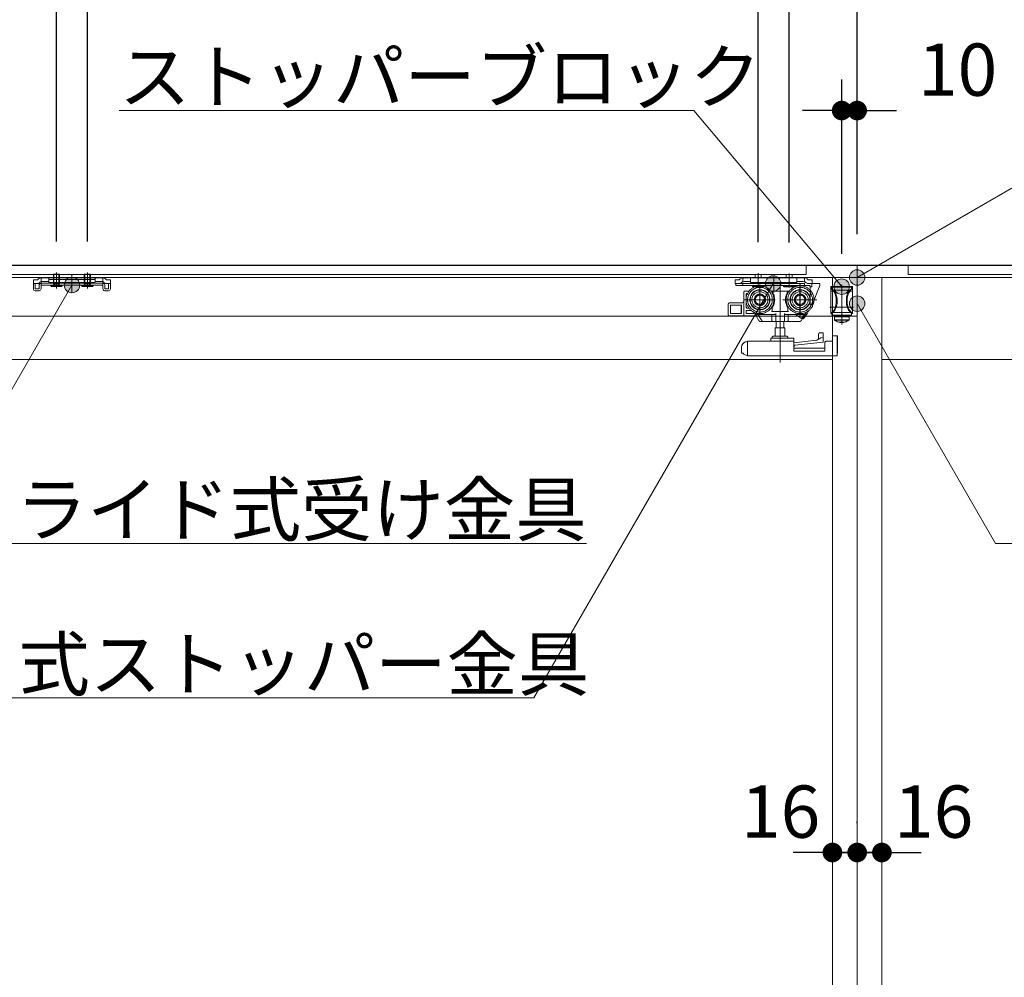
# Model space of a CAD drawing. Units: millimetres. Extents: x -4275 to 7850, y -3045 to 3045.
# Drawn here: x -1880 to -1243, y -111 to 509 of the extents above; entities that cross this region are included whole.
import ezdxf

# ---------------------------------------------------------------- set-up
doc = ezdxf.new("R2010")
doc.units = ezdxf.units.MM
doc.header["$LTSCALE"] = 20
doc.header["$PDMODE"] = 1
doc.header["$PDSIZE"] = -2
for name, pattern in [('ラインタイプ-1', [1.11, 0.71, -0.4]), ('ラインタイプ-3', [2.91, 1.76, -0.4, 0.35, -0.4]), ('ラインタイプ-6', [6.5, 4, -0.5, 0.5, -0.5, 0.5, -0.5])]:
    doc.linetypes.add(name, pattern=pattern)
for name, color, linetype, lineweight in [('2寸法-1', 7, 'Continuous', 15), ('2寸法-2', 7, 'Continuous', 15), ('2寸法-3', 7, 'Continuous', 15), ('3一般', 7, 'Continuous', 15)]:
    doc.layers.add(name, color=color, linetype=linetype, lineweight=lineweight)
doc.styles.add('MS PGothic', font='txt', dxfattribs={"bigfont": 'MS PGothic'})
doc.styles.get("Standard").update_dxf_attribs({"font": 'txt', "bigfont": 'BIGFONT.SHX'})
doc.dimstyles.new('SANWA-1', dxfattribs={"dimtxt": 33.826244, "dimasz": 12.712402, "dimexe": 20, "dimexo": 20, "dimgap": 2, "dimtad": 1, "dimdec": 8, "dimdsep": 46, "dimtxsty": 'MS PGothic', "dimblk": 'DOT', "dimblk1": 'DOT', "dimblk2": 'DOT', "dimcen": 0, "dimazin": 0, "dimtfac": 0.8, "dimtdec": 8, "dimtix": 1, "dimtmove": 0, "dimatfit": 0, "dimldrblk": 'DOT', "dimfxl": 1, "dimfrac": 2, "dimtolj": 1, "dimarcsym": 0})

# ---------------------------------------------------------------- blocks, each defined once
blk = doc.blocks.new('_Dot')
at = {"color": 0, "linetype": 'ByBlock', "lineweight": -2}
blk.add_line((-0.5, 0), (-1, 0), dxfattribs=at)
at = {"color": 0, "linetype": 'ByBlock', "const_width": 0.5}
blk.add_lwpolyline([(-0.25, 0, 1), (0.25, 0, 1)], format="xyb", close=True, dxfattribs=at)
blk = doc.blocks.new('*D22')
at = {"layer": '2寸法-2', "color": 0, "linetype": 'Continuous', "lineweight": -2}
for p, q in [((-1338, -11), (-1338, -10)), ((-1322, -10), (-1322, -10)), ((-1350.71, -30), (-1363.42, -30)), ((-1322, -30), (-1338, -30)), ((-1309.29, -30), (-1296.58, -30))]:
    blk.add_line(p, q, dxfattribs=at)
at = {"layer": 'Defpoints', "color": 0}
for p in [(-1338, -30), (-1338, -31), (-1322, -30)]:
    blk.add_point(p, dxfattribs=at)
at = {"layer": '2寸法-2', "color": 0, "lineweight": -2, "xscale": 12.71240234375, "yscale": 12.71240234375, "zscale": 12.71240234375}
blk.add_blockref('_Dot', (-1338, -30), dxfattribs=at)
at = {"layer": '2寸法-2', "color": 0, "lineweight": -2, "xscale": 12.71240234375, "yscale": 12.71240234375, "zscale": 12.71240234375, "rotation": 180}
blk.add_blockref('_Dot', (-1322, -30), dxfattribs=at)
at = {"layer": '2寸法-2', "color": 0, "lineweight": 15, "insert": (-1288.49, -3.55), "char_height": 33.826, "attachment_point": 5, "style": 'MS PGothic'}
blk.add_mtext('\\A1;16', dxfattribs=at)
blk = doc.blocks.new('*D23')
at = {"layer": '2寸法-2', "color": 0, "linetype": 'Continuous', "lineweight": -2}
for p, q in [((-1354, -10), (-1354, -10)), ((-1338, -11), (-1338, -10)), ((-1366.71, -30), (-1379.42, -30)), ((-1354, -30), (-1338, -30)), ((-1325.29, -30), (-1312.58, -30))]:
    blk.add_line(p, q, dxfattribs=at)
at = {"layer": 'Defpoints', "color": 0}
for p in [(-1354, -30), (-1338, -30), (-1338, -31)]:
    blk.add_point(p, dxfattribs=at)
at = {"layer": '2寸法-2', "color": 0, "lineweight": -2, "xscale": 12.71240234375, "yscale": 12.71240234375, "zscale": 12.71240234375}
blk.add_blockref('_Dot', (-1354, -30), dxfattribs=at)
at = {"layer": '2寸法-2', "color": 0, "lineweight": -2, "xscale": 12.71240234375, "yscale": 12.71240234375, "zscale": 12.71240234375, "rotation": 180}
blk.add_blockref('_Dot', (-1338, -30), dxfattribs=at)
at = {"layer": '2寸法-2', "color": 0, "lineweight": 15, "insert": (-1387.51, -3.55), "char_height": 33.826, "attachment_point": 5, "style": 'MS PGothic'}
blk.add_mtext('\\A1;16', dxfattribs=at)
blk = doc.blocks.new('グループ-4')
at = {"layer": '3一般', "color": 7, "linetype": 'Continuous'}
for p, q in [((-1355, 336.1), (-1355, 335.6)), ((-1341, 336.1), (-1355, 336.1)), ((-1355, 335.6), (-1354.4, 335.6)), ((-1355, 335.6), (-1355, 333.1)), ((-1353.25, 333.1), (-1355, 333.1)), ((-1355, 333.1), (-1355, 318.6)), ((-1354.4, 334.57), (-1354.4, 335.7)), ((-1341.6, 335.7), (-1354.4, 335.7)), ((-1354.4, 334.57), (-1354.4, 334.43)), ((-1353.08, 333.7), (-1342.92, 333.7)), ((-1348, 337.23), (-1348, 311.58)), ((-1342.75, 333.1), (-1341, 333.1)), ((-1341.6, 335.7), (-1341.6, 334.57)), ((-1341.6, 335.6), (-1341, 335.6)), ((-1341.6, 334.43), (-1341.6, 334.57)), ((-1341, 335.6), (-1341, 336.1)), ((-1341, 335.6), (-1341, 333.1)), ((-1341, 318.6), (-1341, 333.1)), ((-1351, 327.6), (-1351.5, 327.6)), ((-1351.5, 327.6), (-1351.5, 326.1)), ((-1351, 326.1), (-1351.5, 326.1)), ((-1351, 326.1), (-1351, 327.6)), ((-1344.5, 327.6), (-1345, 327.6)), ((-1345, 327.6), (-1345, 326.1)), ((-1344.5, 326.1), (-1345, 326.1)), ((-1344.5, 326.1), (-1344.5, 327.6)), ((-1340.39, 322.7), (-1355.64, 322.7)), ((-1355, 318.6), (-1354.4, 318.6)), ((-1354.4, 319.27), (-1354.4, 319.18)), ((-1354.4, 319.18), (-1354.4, 317.7)), ((-1353.53, 319.45), (-1342.47, 319.45)), ((-1341.6, 319.18), (-1341.6, 319.27)), ((-1341.6, 317.7), (-1341.6, 319.18)), ((-1341, 318.6), (-1341.6, 318.6)), ((-1341.6, 317.7), (-1354.4, 317.7)), ((-1352.75, 316.6), (-1348, 316.6)), ((-1352.75, 314.69), (-1352.75, 316.6)), ((-1352.75, 314.69), (-1348, 314.69)), ((-1352.56, 314.32), (-1348, 314.32)), ((-1350.5, 316.8), (-1350.5, 317.7)), ((-1348, 316.8), (-1350.5, 316.8)), ((-1350.19, 313.22), (-1350.2, 313.21)), ((-1348.9, 312.97), (-1348.52, 312.97)), ((-1348.52, 312.97), (-1348.52, 313.22)), ((-1345.5, 316.8), (-1348, 316.8)), ((-1348, 316.6), (-1343.25, 316.6)), ((-1348, 314.69), (-1343.25, 314.69)), ((-1348, 314.32), (-1343.44, 314.32)), ((-1347.49, 313.22), (-1347.49, 312.97)), ((-1347.49, 312.97), (-1347.1, 312.97)), ((-1345.8, 313.21), (-1345.81, 313.22)), ((-1345.5, 317.7), (-1345.5, 316.8)), ((-1343.25, 316.6), (-1343.25, 314.69))]:
    blk.add_line(p, q, dxfattribs=at)
at = {"layer": '3一般', "color": 7, "linetype": 'Continuous', "flags": 128}
for points in [[(-1354.4, 334.43, -0.100681), (-1352.26, 331.31, -0.100681), (-1351.5, 327.6)], [(-1353.08, 333.7, -0.082192), (-1351.53, 330.82, -0.082192), (-1351, 327.6)], [(-1345, 327.6, -0.082192), (-1344.47, 330.82, -0.082192), (-1342.92, 333.7)], [(-1344.5, 327.6, -0.100681), (-1343.74, 331.31, -0.100681), (-1341.6, 334.43)], [(-1351.5, 326.1, -0.100681), (-1352.26, 322.39, -0.100681), (-1354.4, 319.27)], [(-1351, 326.1, -0.091182), (-1351.65, 322.54, -0.091182), (-1353.53, 319.45)], [(-1342.47, 319.45, -0.091182), (-1344.35, 322.54, -0.091182), (-1345, 326.1)], [(-1341.6, 319.27, -0.100681), (-1343.74, 322.39, -0.100681), (-1344.5, 326.1)], [(-1352.56, 314.32, -0.121195), (-1352.7, 314.48, -0.121195), (-1352.75, 314.69)], [(-1350.2, 313.21, -0.040996), (-1351.42, 313.67, -0.040996), (-1352.56, 314.32)], [(-1350.5, 316.8, -0.198912), (-1350.56, 316.66, -0.198912), (-1350.7, 316.6)], [(-1348.9, 312.97, -0.020585), (-1349.55, 313.07, -0.020585), (-1350.19, 313.22)], [(-1347.49, 313.22, -0.014664), (-1348, 313.21, -0.014664), (-1348.52, 313.22)], [(-1345.81, 313.22, -0.020585), (-1346.45, 313.07, -0.020585), (-1347.1, 312.97)], [(-1343.44, 314.32, -0.040996), (-1344.58, 313.67, -0.040996), (-1345.8, 313.21)], [(-1345.3, 316.6, -0.198912), (-1345.44, 316.66, -0.198912), (-1345.5, 316.8)], [(-1343.25, 314.69, -0.121195), (-1343.3, 314.48, -0.121195), (-1343.44, 314.32)]]:
    blk.add_lwpolyline(points, format="xyb", dxfattribs=at)
at = {"layer": '3一般', "color": 7, "linetype": 'Continuous'}
for points in [[(-1354.4, 334.57), (-1354.06, 334.36), (-1353.4, 333.93), (-1353.08, 333.7)], [(-1342.95, 332.8), (-1342.9, 332.87), (-1342.8, 333.02), (-1342.75, 333.1)], [(-1341.6, 334.57), (-1341.94, 334.36), (-1342.6, 333.93), (-1342.92, 333.7)], [(-1354.4, 319.18), (-1354.2, 319.28), (-1353.76, 319.44), (-1353.53, 319.45)], [(-1342.47, 319.45), (-1342.24, 319.44), (-1341.8, 319.28), (-1341.6, 319.18)]]:
    blk.add_open_spline(points, degree=2, dxfattribs=at)
blk = doc.blocks.new('グループ-5')
at = {"layer": '3一般', "color": 7, "linetype": 'Continuous'}
for p, q in [((-1402, 335.68), (-1402, 344.88)), ((-1382, 335.48), (-1382, 344.68)), ((-1416.9, 340.4), (-1414.35, 340.4)), ((-1416.9, 340.4), (-1416.9, 338.2)), ((-1416.9, 338.2), (-1416.9, 338.1)), ((-1414.35, 338.1), (-1416.9, 338.1)), ((-1416.5, 338.1), (-1416.5, 336.9)), ((-1412, 338.1), (-1416.5, 338.1)), ((-1413.63, 341.13), (-1414.35, 340.4)), ((-1413.4, 338.1), (-1414.35, 338.1)), ((-1412.73, 338.78), (-1412, 339.5)), ((-1412, 341.8), (-1407, 341.8)), ((-1411, 341.8), (-1412, 341.3)), ((-1412, 339.5), (-1412, 341.8)), ((-1412, 339), (-1412, 339.5)), ((-1411, 339.5), (-1412, 339)), ((-1372, 338.1), (-1412, 338.1)), ((-1412, 338.1), (-1412, 336.9)), ((-1407, 339.5), (-1411, 339.5)), ((-1377, 341.8), (-1407, 341.8)), ((-1407, 340.76), (-1407, 341.8)), ((-1407, 340.76), (-1407, 339.5)), ((-1407, 339.5), (-1407, 339.2)), ((-1406.5, 338.7), (-1377.5, 338.7)), ((-1404, 343.9), (-1404, 341.8)), ((-1400, 343.9), (-1404, 343.9)), ((-1402, 335.48), (-1402, 339.68)), ((-1400, 341.8), (-1400, 343.9)), ((-1392, 332.39), (-1392, 342.46)), ((-1380, 343.9), (-1384, 343.9)), ((-1384, 343.9), (-1384, 341.8)), ((-1380, 341.8), (-1380, 343.9)), ((-1377, 341.8), (-1372, 341.8)), ((-1377, 340.76), (-1377, 341.8)), ((-1377, 339.5), (-1377, 340.76)), ((-1373, 339.5), (-1377, 339.5)), ((-1377, 339.2), (-1377, 339.5)), ((-1372, 339), (-1373, 339.5)), ((-1372, 341.8), (-1372, 339.5)), ((-1372, 339.5), (-1371.27, 338.78)), ((-1372, 339.5), (-1372, 339)), ((-1372, 336.9), (-1372, 338.1)), ((-1369.65, 340.4), (-1370.37, 341.13)), ((-1369.65, 340.4), (-1367.1, 340.4)), ((-1367.1, 338.1), (-1369.65, 338.1)), ((-1367.1, 338.2), (-1367.1, 340.4)), ((-1367.1, 338.2), (-1367.1, 338.1)), ((-1362.6, 338.1), (-1366.88, 338.1)), ((-1416.5, 336.9), (-1412, 336.9)), ((-1372, 336.9), (-1412, 336.9)), ((-1405.75, 336.4), (-1405.75, 336.9)), ((-1405.75, 336.9), (-1398.25, 336.9)), ((-1398.25, 336.4), (-1405.75, 336.4)), ((-1405.25, 335.9), (-1405.75, 336.4)), ((-1398.75, 335.9), (-1405.25, 335.9)), ((-1398.25, 336.4), (-1398.75, 335.9)), ((-1398.25, 336.9), (-1398.25, 336.4)), ((-1385.75, 336.9), (-1378.25, 336.9)), ((-1385.75, 336.4), (-1385.75, 336.9)), ((-1385.25, 335.9), (-1385.75, 336.4)), ((-1378.25, 336.4), (-1385.75, 336.4)), ((-1378.75, 335.9), (-1385.25, 335.9)), ((-1378.25, 336.4), (-1378.75, 335.9)), ((-1378.25, 336.9), (-1378.25, 336.4)), ((-1369.3, 336.9), (-1372, 336.9)), ((-1368.3, 324.4), (-1368.3, 335.9)), ((-1368.3, 335.9), (-1367.38, 335.9)), ((-1367.38, 335.9), (-1367.38, 337.6)), ((-1362.1, 336.9), (-1367.1, 324.4)), ((-1362.1, 337.6), (-1362.1, 336.9)), ((-1367.1, 324.4), (-1368.3, 324.4))]:
    blk.add_line(p, q, dxfattribs=at)
at = {"layer": '3一般', "color": 7, "linetype": 'Continuous', "flags": 128}
for points in [[(-1412.73, 338.78, -0.098491), (-1413.47, 338.28, -0.098491), (-1414.35, 338.1)], [(-1413.63, 341.13, -0.098491), (-1412.88, 341.63, -0.098491), (-1412, 341.8)], [(-1406.5, 338.7, -0.198912), (-1406.85, 338.85, -0.198912), (-1407, 339.2)], [(-1377, 339.2, -0.198912), (-1377.15, 338.85, -0.198912), (-1377.5, 338.7)], [(-1372, 341.8, -0.098491), (-1371.12, 341.63, -0.098491), (-1370.37, 341.13)], [(-1369.65, 338.1, -0.098491), (-1370.53, 338.28, -0.098491), (-1371.27, 338.78)], [(-1367.38, 337.6, -0.198912), (-1367.23, 337.96, -0.198912), (-1366.88, 338.1)], [(-1362.6, 338.1, -0.198912), (-1362.25, 337.96, -0.198912), (-1362.1, 337.6)], [(-1369.3, 336.9, -0.198912), (-1368.59, 336.61, -0.198912), (-1368.3, 335.9)]]:
    blk.add_lwpolyline(points, format="xyb", dxfattribs=at)
blk = doc.blocks.new('グループ-6')
at = {"layer": '3一般', "color": 7, "linetype": 'Continuous', "lineweight": 30}
blk.add_line((-3028, 350), (-435, 350), dxfattribs=at)
blk = doc.blocks.new('グループ-7')
at = {"layer": '3一般', "color": 7, "linetype": 'Continuous'}
for p, q in [((-2927.5, 350), (-535.5, 350)), ((-2108, 350), (-1371, 350)), ((-1371, 344), (-2108, 344)), ((-1858, 344.1), (-1854, 344.1)), ((-1858, 341.8), (-1858, 344.1)), ((-1857.62, 341.8), (-1857.62, 344.1)), ((-1854.38, 344.1), (-1854.38, 341.8)), ((-1854, 344.1), (-1854, 341.8)), ((-1838, 341.8), (-1838, 344.1)), ((-1838, 344.1), (-1834, 344.1)), ((-1837.62, 341.8), (-1837.62, 344.1)), ((-1834.38, 344.1), (-1834.38, 341.8)), ((-1834, 344.1), (-1834, 341.8)), ((-1371, 350), (-1371, 344)), ((-1338, -2000), (-1338, 350)), ((-1305, 344), (-1305, 350)), ((-1305, 350), (-568, 350)), ((-568, 344), (-1305, 344)), ((-2141, 342), (-1338, 342)), ((-1870.9, 338.2), (-1870.9, 340.4)), ((-1868.35, 340.4), (-1870.9, 340.4)), ((-1870.9, 338.1), (-1870.9, 338.2)), ((-1870.9, 338.1), (-1868.35, 338.1)), ((-1870.9, 337.1), (-1870.9, 338.1)), ((-1870.9, 338.1), (-1869.7, 338.1)), ((-1869.7, 338.1), (-1869.7, 337.1)), ((-1868.35, 340.4), (-1867.63, 341.13)), ((-1866, 339.5), (-1866.73, 338.78)), ((-1866, 341.8), (-1866, 339.5)), ((-1866, 341.3), (-1865, 341.8)), ((-1861, 341.8), (-1866, 341.8)), ((-1866, 339), (-1865, 339.5)), ((-1866, 339.5), (-1866, 339)), ((-1866, 337.1), (-1866, 338.3)), ((-1866, 338.3), (-1826, 338.3)), ((-1865, 339.5), (-1861, 339.5)), ((-1861, 341.26), (-1861, 341.8)), ((-1861, 341.8), (-1831, 341.8)), ((-1861, 341.26), (-1861, 340.76)), ((-1861, 339.5), (-1861, 340.76)), ((-1861, 339.2), (-1861, 339.5)), ((-1860.5, 340.76), (-1831.5, 340.76)), ((-1831.5, 338.7), (-1860.5, 338.7)), ((-1854.38, 337.81), (-1854, 337.81)), ((-1834.38, 337.81), (-1834, 337.81)), ((-1826, 341.8), (-1831, 341.8)), ((-1831, 341.8), (-1831, 341.26)), ((-1831, 341.26), (-1831, 340.76)), ((-1831, 340.76), (-1831, 339.5)), ((-1831, 339.5), (-1831, 339.2)), ((-1831, 339.5), (-1827, 339.5)), ((-1827, 341.8), (-1826, 341.3)), ((-1827, 339.5), (-1826, 339)), ((-1826, 339.5), (-1826, 341.8)), ((-1826, 339), (-1826, 339.5)), ((-1825.27, 338.78), (-1826, 339.5)), ((-1826, 337.1), (-1826, 338.3)), ((-1824.37, 341.13), (-1823.65, 340.4)), ((-1821.1, 340.4), (-1823.65, 340.4)), ((-1823.65, 338.1), (-1821.1, 338.1)), ((-1822.3, 337.1), (-1822.3, 338.1)), ((-1822.3, 338.1), (-1821.1, 338.1)), ((-1821.1, 340.4), (-1821.1, 338.2)), ((-1821.1, 338.1), (-1821.1, 338.2)), ((-1821.1, 338.1), (-1821.1, 337.1)), ((-1354, 342), (-1354, -2000)), ((-1338, 342), (-535, 342)), ((-1338, -2000), (-1338, 342)), ((-1338, 342), (-1338, -2000)), ((-1322, -2000), (-1322, 342)), ((-1870.9, 334.6), (-1870.9, 337.1)), ((-1869.7, 334.6), (-1869.7, 337.1)), ((-1867.2, 334.6), (-1869.7, 334.6)), ((-1867.2, 333.4), (-1869.7, 333.4)), ((-1867.2, 334.6), (-1867.2, 337.1)), ((-1866, 337.1), (-1826, 337.1)), ((-1866, 334.6), (-1866, 337.1)), ((-1852.25, 337.1), (-1859.75, 337.1)), ((-1859.75, 337.1), (-1859.75, 336.6)), ((-1859.75, 336.6), (-1859.25, 336.1)), ((-1859.75, 336.6), (-1852.25, 336.6)), ((-1859.25, 336.1), (-1852.75, 336.1)), ((-1852.75, 336.1), (-1852.25, 336.6)), ((-1852.25, 336.6), (-1852.25, 337.1)), ((-1839.75, 337.1), (-1839.75, 336.6)), ((-1832.25, 337.1), (-1839.75, 337.1)), ((-1839.75, 336.6), (-1832.25, 336.6)), ((-1839.75, 336.6), (-1839.25, 336.1)), ((-1839.25, 336.1), (-1832.75, 336.1)), ((-1832.75, 336.1), (-1832.25, 336.6)), ((-1832.25, 336.6), (-1832.25, 337.1)), ((-1826, 337.1), (-1826, 334.6)), ((-1824.8, 337.1), (-1824.8, 334.6)), ((-1822.3, 334.6), (-1824.8, 334.6)), ((-1822.3, 333.4), (-1824.8, 333.4)), ((-1822.3, 337.1), (-1822.3, 334.6)), ((-1821.1, 337.1), (-1821.1, 334.6)), ((-1338, 317), (-2927.5, 317)), ((-2125, 289), (-1354, 289)), ((-1322, 289), (-551, 289))]:
    blk.add_line(p, q, dxfattribs=at)
at = {"layer": '3一般', "color": 7, "linetype": 'ラインタイプ-3'}
for p, q in [((-1856, 345.25), (-1856, 334.95)), ((-1846, 336.51), (-1846, 344.21)), ((-1836, 345.25), (-1836, 334.95)), ((-1856, 337.45), (-1856, 343.35)), ((-1856, 339.88), (-1856, 335.68)), ((-1846, 342.66), (-1846, 332.59)), ((-1836, 337.45), (-1836, 343.35)), ((-1836, 339.88), (-1836, 335.68)), ((-1375, 316.6), (-1375, 338.6)), ((-1364, 327.6), (-1386, 327.6))]:
    blk.add_line(p, q, dxfattribs=at)
at = {"layer": '3一般', "color": 7, "linetype": 'ラインタイプ-6'}
for p, q in [((-1868.35, 338.1), (-1867.4, 338.1)), ((-1867.63, 341.13), (-1866.95, 341.8)), ((-1866.73, 338.78), (-1867.4, 338.1)), ((-1866.95, 341.8), (-1866, 341.8)), ((-1826, 341.8), (-1825.05, 341.8)), ((-1825.27, 338.78), (-1824.6, 338.1)), ((-1824.37, 341.13), (-1825.05, 341.8)), ((-1823.65, 338.1), (-1824.6, 338.1)), ((-1387.9, 286.92), (-1387.9, 337.92)), ((-1411.4, 332.6), (-1411.4, 317.6)), ((-1410.9, 333.1), (-1408.02, 333.1)), ((-1409.3, 331.6), (-1408.96, 331.6)), ((-1400.9, 317.7), (-1400.9, 337.5)), ((-1393.78, 333.1), (-1392.9, 333.1)), ((-1392.9, 332.97), (-1392.9, 333.1)), ((-1392.9, 333.1), (-1382.9, 333.1)), ((-1392.9, 332.97), (-1392.9, 332.72)), ((-1392.9, 332.72), (-1392.9, 331.72)), ((-1382.9, 333.1), (-1382.02, 333.1)), ((-1382.9, 333.1), (-1382.9, 332.97)), ((-1382.9, 332.72), (-1382.9, 332.97)), ((-1382.9, 331.72), (-1382.9, 332.72)), ((-1374.9, 317.7), (-1374.9, 337.5)), ((-1412.4, 325.6), (-1420.4, 325.6)), ((-1391, 327.6), (-1410.8, 327.6)), ((-1409.8, 328.94), (-1409.8, 331.1)), ((-1409.8, 322.6), (-1409.8, 326.26)), ((-1365, 327.6), (-1384.8, 327.6)), ((-1421.4, 318.1), (-1421.4, 324.6)), ((-1412.9, 324.1), (-1419.9, 324.1)), ((-1419.9, 324.1), (-1419.9, 318.6)), ((-1419.9, 318.6), (-1412.9, 318.6)), ((-1413.08, 324.1), (-1413.08, 318.6)), ((-1412.9, 318.6), (-1412.9, 324.1)), ((-1409.9, 320.6), (-1409.9, 318.6)), ((-1406.56, 320.6), (-1409.9, 320.6)), ((-1409.9, 318.6), (-1404.42, 318.6)), ((-1408.02, 322.1), (-1409.3, 322.1)), ((-1404.42, 318.6), (-1405.09, 319.63)), ((-1402.63, 318.6), (-1402.76, 318.79)), ((-1402.63, 318.6), (-1402.31, 318.1)), ((-1392.9, 319.9), (-1393.4, 319.9)), ((-1392.9, 319.9), (-1392.9, 322.48)), ((-1382.9, 319.9), (-1392.9, 319.9)), ((-1390.71, 318.6), (-1390.71, 314.1)), ((-1385.09, 314.1), (-1385.09, 318.6)), ((-1382.9, 322.48), (-1382.9, 319.9)), ((-1382.4, 319.9), (-1382.9, 319.9)), ((-1370.22, 319), (-1372.72, 315.16)), ((-1370.71, 319.63), (-1371.56, 318.33)), ((-1369.45, 320.19), (-1370.22, 319)), ((-1369.45, 320.19), (-1369.62, 320.31)), ((-1420.4, 317.1), (-1411.4, 317.1)), ((-1411.4, 317.1), (-1411.4, 317.6)), ((-1403.94, 317.1), (-1411.4, 317.1)), ((-1402.85, 317.1), (-1403.94, 317.1)), ((-1402.31, 318.1), (-1403.44, 318.1)), ((-1403.44, 318.1), (-1403.44, 317.6)), ((-1401.32, 313.83), (-1403.44, 317.1)), ((-1399.71, 314.1), (-1402.31, 318.1)), ((-1391.5, 318.1), (-1402.03, 318.1)), ((-1399.38, 313.6), (-1400.9, 313.6)), ((-1399.71, 314.1), (-1399.38, 313.6)), ((-1399.38, 313.6), (-1399.11, 313.6)), ((-1392.8, 313.6), (-1399.11, 313.6)), ((-1393.1, 314.1), (-1393.1, 318.1)), ((-1390.59, 313.6), (-1392.8, 313.6)), ((-1385.21, 313.6), (-1390.59, 313.6)), ((-1390.38, 313.6), (-1390.38, 309.5)), ((-1385.43, 309.5), (-1385.43, 313.6)), ((-1383, 313.6), (-1385.21, 313.6)), ((-1371.98, 318.1), (-1384.3, 318.1)), ((-1375.17, 313.6), (-1383, 313.6)), ((-1382.7, 314.1), (-1382.7, 318.1)), ((-1373.96, 315.55), (-1377.89, 318.1)), ((-1373.41, 315.47), (-1374.33, 314.05)), ((-1373.96, 315.55), (-1372.3, 318.1)), ((-1371.56, 318.33), (-1373.41, 315.47)), ((-1373.35, 315.57), (-1372.72, 315.16)), ((-1384.75, 309.5), (-1391.05, 309.5)), ((-1391.05, 309.5), (-1391.05, 304)), ((-1384.75, 304), (-1384.75, 309.5)), ((-1360.12, 306.23), (-1362.1, 306.23)), ((-1360.1, 306.22), (-1360.1, 306.14)), ((-1360.1, 306.14), (-1360.1, 305.8)), ((-1360.1, 305.8), (-1360.1, 303.12)), ((-1410.3, 300.27), (-1409.87, 300.43)), ((-1409.37, 300.62), (-1409.87, 300.43)), ((-1409.37, 300.62), (-1408.98, 300.77)), ((-1408.9, 291.3), (-1408.9, 300.3)), ((-1408.81, 300.8), (-1379.4, 300.8)), ((-1393.9, 301.3), (-1393.9, 302.3)), ((-1393.4, 302.8), (-1390.57, 302.8)), ((-1392.3, 304), (-1383.5, 304)), ((-1385.23, 302.8), (-1390.57, 302.8)), ((-1385.23, 302.8), (-1379.4, 302.8)), ((-1378.9, 302.3), (-1378.9, 301.3)), ((-1378.9, 299.8), (-1364.1, 301.38)), ((-1378.9, 300.3), (-1378.9, 301.3)), ((-1378.9, 300.3), (-1378.9, 294.4)), ((-1360.1, 300.1), (-1378.01, 298.18)), ((-1364.1, 301.38), (-1361.6, 302.96)), ((-1363.1, 302.01), (-1363.1, 304.6)), ((-1361.6, 302.96), (-1360.1, 303.12)), ((-1360.1, 303.12), (-1360.1, 300.1)), ((-1358.9, 299.8), (-1358.9, 294.4)), ((-1353.9, 300.8), (-1357.9, 300.8)), ((-1353.9, 304.3), (-1353.9, 300.8)), ((-1353.9, 304.3), (-1350.9, 304.3)), ((-1350.9, 304.3), (-1350.9, 291.3)), ((-1350.9, 304.2), (-1350.8, 304.2)), ((-1350.8, 304.2), (-1350.8, 303.7)), ((-1350.8, 293), (-1350.8, 303.7)), ((-1412.9, 293), (-1412.9, 296.53)), ((-1358.9, 296.3), (-1378.9, 296.3)), ((-1358.9, 294.4), (-1378.9, 294.4)), ((-1411.63, 293), (-1412.9, 293)), ((-1411.63, 292.32), (-1411.63, 293)), ((-1409.87, 291.66), (-1411.63, 292.32)), ((-1409.87, 291.66), (-1408.9, 291.3)), ((-1408.9, 291.3), (-1350.9, 291.3))]:
    blk.add_line(p, q, dxfattribs=at)
at = {"layer": '3一般', "color": 7, "linetype": 'ラインタイプ-1'}
for p, q in [((-1866, 339.5), (-1865, 339.5)), ((-1858.05, 336.1), (-1857.14, 337.95)), ((-1858, 337.81), (-1858, 341.8)), ((-1857.81, 337.1), (-1858, 337.81)), ((-1858, 337.81), (-1857.62, 337.81)), ((-1857.62, 337.81), (-1857.81, 337.1)), ((-1857.62, 337.81), (-1857.62, 341.8)), ((-1857.62, 337.81), (-1854.38, 337.81)), ((-1857.14, 337.95), (-1856, 338.55)), ((-1856, 338.55), (-1854.86, 337.95)), ((-1854.86, 337.95), (-1853.95, 336.1)), ((-1854.38, 341.8), (-1854.38, 337.81)), ((-1854.38, 337.81), (-1854.19, 337.1)), ((-1854, 337.81), (-1854.19, 337.1)), ((-1854, 341.8), (-1854, 337.81)), ((-1838.05, 336.1), (-1837.14, 337.95)), ((-1838, 337.81), (-1838, 341.8)), ((-1838, 337.81), (-1837.62, 337.81)), ((-1837.81, 337.1), (-1838, 337.81)), ((-1837.62, 337.81), (-1837.81, 337.1)), ((-1837.62, 337.81), (-1837.62, 341.8)), ((-1837.62, 337.81), (-1834.38, 337.81)), ((-1837.14, 337.95), (-1836, 338.55)), ((-1836, 338.55), (-1834.86, 337.95)), ((-1834.86, 337.95), (-1833.95, 336.1)), ((-1834.38, 341.8), (-1834.38, 337.81)), ((-1834.38, 337.81), (-1834.19, 337.1)), ((-1834, 337.81), (-1834.19, 337.1)), ((-1834, 341.8), (-1834, 337.81)), ((-1827, 339.5), (-1826, 339.5))]:
    blk.add_line(p, q, dxfattribs=at)
at = {"layer": '3一般', "color": 7, "linetype": 'ラインタイプ-6', "flags": 128}
blk.add_lwpolyline([(-1350.9, 292.44), (-1350.83, 292.69), (-1350.8, 293)], dxfattribs=at)
at = {"layer": '3一般', "color": 7, "linetype": 'ラインタイプ-6'}
for centre, radius in [((-1400.9, 327.6), 9), ((-1400.9, 327.6), 8), ((-1400.9, 327.6), 6.5), ((-1400.9, 327.6), 6.3), ((-1400.9, 327.6), 5.2), ((-1400.9, 327.6), 3.7), ((-1374.9, 327.6), 9), ((-1374.9, 327.6), 8), ((-1374.9, 327.6), 6.5), ((-1374.9, 327.6), 6.3), ((-1374.9, 327.6), 5.2), ((-1374.9, 327.6), 3.7), ((-1400.9, 327.6), 3), ((-1374.9, 327.6), 3)]:
    blk.add_circle(centre, radius, dxfattribs=at)
at = {"layer": '3一般', "color": 7, "linetype": 'Continuous'}
for centre, radius, start, end in [((-1868.35, 340.4), 2.3, 270, 315), ((-1866, 339.5), 2.3, 90, 135), ((-1866, 337.1), 1.2, 90, 180), ((-1860.5, 341.26), 0.5, 180, 270), ((-1860.5, 339.2), 0.5, 180, 270), ((-1831.5, 341.26), 0.5, 270, 0), ((-1831.5, 339.2), 0.5, 270, 0), ((-1826, 339.5), 2.3, 45, 90), ((-1826, 337.1), 1.2, 0, 90), ((-1823.65, 340.4), 2.3, 225, 270), ((-1869.7, 334.6), 1.2, 180, 270), ((-1867.2, 334.6), 1.2, 270, 0), ((-1824.8, 334.6), 1.2, 180, 270), ((-1822.3, 334.6), 1.2, 270, 0)]:
    blk.add_arc(centre, radius, start, end, dxfattribs=at)
at = {"layer": '3一般', "color": 7, "linetype": 'ラインタイプ-6'}
for centre, radius, start, end in [((-1410.9, 332.6), 0.5, 90, 180), ((-1409.3, 331.1), 0.5, 90, 180), ((-1400.9, 327.6), 9.5, 327.3631, 32.6369), ((-1374.9, 327.6), 9.5, 147.3631, 212.6369), ((-1420.4, 324.6), 1, 90, 180), ((-1412.4, 326.6), 1, 270, 0), ((-1408.8, 323.1), 1, 180, 270), ((-1409.3, 322.6), 0.5, 180, 270), ((-1420.4, 318.1), 1, 180, 270), ((-1403.94, 317.6), 0.5, 270, 0), ((-1402.03, 318.6), 0.5, 213, 270), ((-1400.9, 314.1), 0.5, 213, 270), ((-1399.11, 314.1), 0.5, 213, 270), ((-1375.17, 314.6), 1, 270, 327), ((-1371.98, 318.6), 0.5, 270, 327), ((-1408.9, 296.53), 4, 110.55605, 180), ((-1408.81, 300.3), 0.5, 90, 110.55605), ((-1394.4, 301.3), 0.5, 270, 0), ((-1393.4, 302.3), 0.5, 90, 180), ((-1392.3, 303.4), 0.6, 90, 180), ((-1392.3, 303.4), 0.6, 180, 270), ((-1383.5, 303.4), 0.6, 0, 90), ((-1383.5, 303.4), 0.6, 270, 0), ((-1379.4, 302.3), 0.5, 0, 90), ((-1379.4, 300.3), 0.5, 0, 90), ((-1357.9, 299.8), 1, 90, 180), ((-1377.9, 297.19), 1, 96.10164, 180)]:
    blk.add_arc(centre, radius, start, end, dxfattribs=at)
for points in [[(-1392.9, 322.48), (-1393.03, 322.51), (-1393.28, 322.59), (-1393.4, 322.62)], [(-1391.5, 318.1), (-1391.25, 318.11), (-1390.73, 318.35), (-1390.71, 318.6)], [(-1385.09, 318.6), (-1385.07, 318.35), (-1384.55, 318.11), (-1384.3, 318.1)], [(-1382.9, 322.48), (-1382.77, 322.51), (-1382.52, 322.59), (-1382.4, 322.62)], [(-1393.1, 314.1), (-1393.09, 313.94), (-1392.96, 313.63), (-1392.8, 313.6)], [(-1390.71, 314.1), (-1390.71, 313.96), (-1390.7, 313.67), (-1390.59, 313.6)], [(-1385.09, 314.1), (-1385.09, 313.96), (-1385.1, 313.67), (-1385.21, 313.6)], [(-1382.7, 314.1), (-1382.71, 313.94), (-1382.84, 313.63), (-1383, 313.6)], [(-1373.41, 315.47), (-1373.32, 315.63), (-1373.79, 315.61), (-1373.96, 315.55)], [(-1363.09, 304.6), (-1363.09, 304.96), (-1362.89, 305.65), (-1362.71, 305.96)], [(-1362.71, 305.96), (-1362.64, 306.12), (-1362.28, 306.23), (-1362.1, 306.23)], [(-1360.12, 306.23), (-1360.11, 306.23), (-1360.1, 306.23), (-1360.1, 306.22)], [(-1409.37, 300.62), (-1409.23, 300.58), (-1408.92, 300.45), (-1408.9, 300.3)]]:
    blk.add_open_spline(points, degree=2, dxfattribs=at)
at = {"layer": '3一般', "color": 7}
for name in ['グループ-6', 'グループ-5', 'グループ-4']:
    blk.add_blockref(name, (0, 0), dxfattribs=at)
blk = doc.blocks.new('*D46')
at = {"layer": '2寸法-1', "color": 0, "lineweight": -2}
for p, q in [((-2109, 370), (-2109, 770)), ((-1371, 690), (-1371, 770)), ((-1383.71, 750), (-2096.29, 750))]:
    blk.add_line(p, q, dxfattribs=at)
at = {"layer": 'Defpoints', "color": 0}
for p in [(-2109, 750), (-1371, 670), (-2109, 350)]:
    blk.add_point(p, dxfattribs=at)
at = {"layer": '2寸法-1', "color": 0, "lineweight": -2, "xscale": 12.71240234375, "yscale": 12.71240234375, "zscale": 12.71240234375, "rotation": 180}
blk.add_blockref('_Dot', (-2109, 750), dxfattribs=at)
at = {"layer": '2寸法-1', "color": 0, "lineweight": -2, "xscale": 12.71240234375, "yscale": 12.71240234375, "zscale": 12.71240234375}
blk.add_blockref('_Dot', (-1371, 750), dxfattribs=at)
at = {"layer": '2寸法-1', "color": 0, "insert": (-1740, 774.2), "char_height": 33.8262, "attachment_point": 5, "style": 'MS PGothic'}
blk.add_mtext('\\A1;上固定枠\u3000DW2-66', dxfattribs=at)
blk = doc.blocks.new('*D47')
at = {"layer": '2寸法-1', "color": 0, "lineweight": -2}
for p, q in [((-1836, 365.25), (-1836, 670)), ((-1338, 570), (-1338, 670)), ((-1350.71, 650), (-1823.29, 650))]:
    blk.add_line(p, q, dxfattribs=at)
at = {"layer": 'Defpoints', "color": 0}
for p in [(-1836, 650), (-1338, 550), (-1836, 345.25)]:
    blk.add_point(p, dxfattribs=at)
at = {"layer": '2寸法-1', "color": 0, "lineweight": -2, "xscale": 12.71240234375, "yscale": 12.71240234375, "zscale": 12.71240234375, "rotation": 180}
blk.add_blockref('_Dot', (-1836, 650), dxfattribs=at)
at = {"layer": '2寸法-1', "color": 0, "lineweight": -2, "xscale": 12.71240234375, "yscale": 12.71240234375, "zscale": 12.71240234375}
blk.add_blockref('_Dot', (-1338, 650), dxfattribs=at)
at = {"layer": '2寸法-1', "color": 0, "insert": (-1587, 669.01), "char_height": 33.8262, "attachment_point": 5, "style": 'MS PGothic'}
blk.add_mtext('\\A1;U = DW1-305', dxfattribs=at)
blk = doc.blocks.new('*D48')
at = {"layer": '2寸法-2', "color": 0, "lineweight": -2}
for p, q in [((-1856, 365.25), (-1856, 670)), ((-1836, 365.25), (-1836, 670)), ((-1868.71, 650), (-1881.42, 650)), ((-1836, 650), (-1856, 650)), ((-1823.29, 650), (-1810.58, 650))]:
    blk.add_line(p, q, dxfattribs=at)
at = {"layer": 'Defpoints', "color": 0}
for p in [(-1856, 650), (-1856, 345.25), (-1836, 345.25)]:
    blk.add_point(p, dxfattribs=at)
at = {"layer": '2寸法-2', "color": 0, "lineweight": -2, "xscale": 12.71240234375, "yscale": 12.71240234375, "zscale": 12.71240234375}
blk.add_blockref('_Dot', (-1856, 650), dxfattribs=at)
at = {"layer": '2寸法-2', "color": 0, "lineweight": -2, "xscale": 12.71240234375, "yscale": 12.71240234375, "zscale": 12.71240234375, "rotation": 180}
blk.add_blockref('_Dot', (-1836, 650), dxfattribs=at)
at = {"layer": '2寸法-2', "color": 0, "insert": (-1892, 676.45), "char_height": 33.826, "attachment_point": 5, "style": 'MS PGothic'}
blk.add_mtext('\\A1;20', dxfattribs=at)
blk = doc.blocks.new('*D49')
at = {"layer": '2寸法-1', "color": 0, "lineweight": -2}
for p, q in [((-1305, 590), (-1305, 770)), ((-568, 370), (-568, 770)), ((-580.71, 750), (-1292.29, 750))]:
    blk.add_line(p, q, dxfattribs=at)
at = {"layer": 'Defpoints', "color": 0}
for p in [(-1305, 750), (-1305, 570), (-568, 350)]:
    blk.add_point(p, dxfattribs=at)
at = {"layer": '2寸法-1', "color": 0, "lineweight": -2, "xscale": 12.71240234375, "yscale": 12.71240234375, "zscale": 12.71240234375, "rotation": 180}
blk.add_blockref('_Dot', (-1305, 750), dxfattribs=at)
at = {"layer": '2寸法-1', "color": 0, "lineweight": -2, "xscale": 12.71240234375, "yscale": 12.71240234375, "zscale": 12.71240234375}
blk.add_blockref('_Dot', (-568, 750), dxfattribs=at)
at = {"layer": '2寸法-1', "color": 0, "insert": (-936.5, 774.2), "char_height": 33.8262, "attachment_point": 5, "style": 'MS PGothic'}
blk.add_mtext('\\A1;上固定枠\u3000DW2-66', dxfattribs=at)
blk = doc.blocks.new('*D52')
at = {"layer": '2寸法-2', "color": 0, "linetype": 'Continuous', "lineweight": -2}
for p, q in [((-1348, 357.23), (-1348, 470)), ((-1338, 370), (-1338, 470)), ((-1360.71, 450), (-1373.42, 450)), ((-1348, 450), (-1338, 450)), ((-1325.29, 450), (-1312.58, 450))]:
    blk.add_line(p, q, dxfattribs=at)
at = {"layer": 'Defpoints', "color": 0}
for p in [(-1338, 450), (-1338, 350), (-1348, 337.23)]:
    blk.add_point(p, dxfattribs=at)
at = {"layer": '2寸法-2', "color": 0, "lineweight": -2, "xscale": 12.71240234375, "yscale": 12.71240234375, "zscale": 12.71240234375}
blk.add_blockref('_Dot', (-1348, 450), dxfattribs=at)
at = {"layer": '2寸法-2', "color": 0, "lineweight": -2, "xscale": 12.71240234375, "yscale": 12.71240234375, "zscale": 12.71240234375, "rotation": 180}
blk.add_blockref('_Dot', (-1338, 450), dxfattribs=at)
at = {"layer": '2寸法-2', "color": 0, "lineweight": 15, "insert": (-1273, 476.45), "char_height": 33.826, "attachment_point": 5, "style": 'MS PGothic'}
blk.add_mtext('\\A1;10', dxfattribs=at)
blk = doc.blocks.new('*D53')
at = {"layer": '2寸法-2', "color": 0, "linetype": 'Continuous', "lineweight": -2}
for p, q in [((-1382, 364.68), (-1382, 570)), ((-1338, 470), (-1338, 570)), ((-1394.71, 550), (-1407.42, 550)), ((-1382, 550), (-1338, 550)), ((-1325.29, 550), (-1312.58, 550))]:
    blk.add_line(p, q, dxfattribs=at)
at = {"layer": 'Defpoints', "color": 0}
for p in [(-1338, 550), (-1338, 450), (-1382, 344.68)]:
    blk.add_point(p, dxfattribs=at)
at = {"layer": '2寸法-2', "color": 0, "lineweight": -2, "xscale": 12.71240234375, "yscale": 12.71240234375, "zscale": 12.71240234375}
blk.add_blockref('_Dot', (-1382, 550), dxfattribs=at)
at = {"layer": '2寸法-2', "color": 0, "lineweight": -2, "xscale": 12.71240234375, "yscale": 12.71240234375, "zscale": 12.71240234375, "rotation": 180}
blk.add_blockref('_Dot', (-1338, 550), dxfattribs=at)
at = {"layer": '2寸法-2', "color": 0, "lineweight": 15, "insert": (-1273.61, 576.45), "char_height": 33.826, "attachment_point": 5, "style": 'MS PGothic'}
blk.add_mtext('\\A1;44', dxfattribs=at)
blk = doc.blocks.new('*D54')
at = {"layer": '2寸法-2', "color": 0, "linetype": 'Continuous', "lineweight": -2}
for p, q in [((-1402, 364.88), (-1402, 570)), ((-1382, 364.68), (-1382, 570)), ((-1414.71, 550), (-1427.42, 550)), ((-1382, 550), (-1402, 550)), ((-1369.29, 550), (-1356.58, 550))]:
    blk.add_line(p, q, dxfattribs=at)
at = {"layer": 'Defpoints', "color": 0}
for p in [(-1402, 550), (-1402, 344.88), (-1382, 344.68)]:
    blk.add_point(p, dxfattribs=at)
at = {"layer": '2寸法-2', "color": 0, "lineweight": -2, "xscale": 12.71240234375, "yscale": 12.71240234375, "zscale": 12.71240234375}
blk.add_blockref('_Dot', (-1402, 550), dxfattribs=at)
at = {"layer": '2寸法-2', "color": 0, "lineweight": -2, "xscale": 12.71240234375, "yscale": 12.71240234375, "zscale": 12.71240234375, "rotation": 180}
blk.add_blockref('_Dot', (-1382, 550), dxfattribs=at)
at = {"layer": '2寸法-2', "color": 0, "lineweight": 15, "insert": (-1473.85, 576.45), "char_height": 33.826, "attachment_point": 5, "style": 'MS PGothic'}
blk.add_mtext('\\A1;20', dxfattribs=at)

msp = doc.modelspace()

# ---------------------------------------------------------------- hatches: boundary and pattern name
at = {"layer": '2寸法-3', "linetype": 'Continuous', "lineweight": 0}
h = msp.add_hatch(color=7, dxfattribs=at)
edge = h.paths.add_edge_path()
edge.add_arc((-1338, 342), 5.00686238, 0, 360)
h = msp.add_hatch(color=7, dxfattribs=at)
edge = h.paths.add_edge_path()
edge.add_arc((-1846, 337.10490347), 5.00686238, 0, 360)
h = msp.add_hatch(color=7, dxfattribs=at)
edge = h.paths.add_edge_path()
edge.add_arc((-1392.34641016, 338.10490347), 5.00677598, 0, 360)
h = msp.add_hatch(color=7, dxfattribs=at)
edge = h.paths.add_edge_path()
edge.add_arc((-1348, 336.09871667), 5.00733904, 0, 360)
h = msp.add_hatch(color=7, dxfattribs=at)
edge = h.paths.add_edge_path()
edge.add_arc((-1338, 325.07636709), 5.00744331, 0, 360)

# ---------------------------------------------------------------- linework, layer by layer
at = {"layer": '2寸法-3', "color": 7, "linetype": 'Continuous', "lineweight": 15, "flags": 128}
for points in [[(-1348, 336.09871667), (-1443.57452483, 450), (-1815.53459428, 450)], [(-1338, 342), (-1150.93851278, 450), (-956.85561348, 450)], [(-1392.34641016, 338.10490347), (-1547.13684837, 69.99999997), (-2065.14140566, 69.99999997)], [(-1513.10653324, 169.99999997), (-1942.47806102, 169.99999997), (-1846, 337.10490347)], [(-843.70923922, 169.99999997), (-1248.46661769, 169.99999997), (-1338, 325.07636709)]]:
    msp.add_lwpolyline(points, dxfattribs=at)
at = {"layer": '2寸法-3', "color": 7, "linetype": 'Continuous', "lineweight": 15}
for centre, radius in [((-1338, 342), 5.00686238), ((-1846, 337.10490347), 5.00686238), ((-1392.34641016, 338.10490347), 5.00677598), ((-1348, 336.09871667), 5.00733904), ((-1338, 325.07636709), 5.00744331)]:
    msp.add_circle(centre, radius, dxfattribs=at)

# ---------------------------------------------------------------- block references
at = {"layer": '3一般', "color": 7}
msp.add_blockref('グループ-7', (0, 0), dxfattribs=at)

# ---------------------------------------------------------------- texts
at = {"layer": '2寸法-3', "color": 7, "char_height": 33.826244213, "line_spacing_factor": 0.641378}
for s, insert, attachment_point in [('{\\fMS PGothic|b0|i0|c128|p0;ストッパーブロック}', (-1815.53459428, 455), 7), ('{\\fMS PGothic|b0|i0|c128|p0;スライド式受け金具}', (-1513.10653324, 174.99999997), 9), ('{\\fMS PGothic|b0|i0|c128|p0;スライド式ストッパー金具}', (-2065.14140566, 74.99999997), 7)]:
    msp.add_mtext(s, dxfattribs=dict(at, insert=insert, attachment_point=attachment_point))

# ---------------------------------------------------------------- dimensions: what is measured, and where the dimension line sits
at = {"layer": '2寸法-1', "color": 7}
for base, p1, p2, text, picture, middle in [((-2109, 750), (-1371, 670), (-2109, 350), '上固定枠\u3000DW2-66', '*D46', (-1740, 774.19847276)), ((-1305, 750), (-568, 350), (-1305, 570), '上固定枠\u3000DW2-66', '*D49', (-936.5, 774.19847276)), ((-1836, 650), (-1338, 550), (-1836, 345.25490347), 'U = DW1-305', '*D47', (-1587, 669.00921939))]:
    dim = msp.add_linear_dim(base=base, p1=p1, p2=p2, text=text, dimstyle='SANWA-1', override={"dimgap": 2, "dimdec": 2, "dimpost": '<>', "dimtxsty": 'MS PGothic', "dimtmove": 2}, dxfattribs=at)
    dim.commit()
    dim.dimension.update_dxf_attribs({"geometry": picture, "text_midpoint": middle})
at = {"layer": '2寸法-2', "color": 7}
dim = msp.add_linear_dim(base=(-1856, 650), p1=(-1836, 345.25490347), p2=(-1856, 345.25490347), dimstyle='SANWA-1', override={"dimgap": 2, "dimdec": 2, "dimpost": '<>', "dimtxsty": 'MS PGothic', "dimtix": 0, "dimtmove": 2}, dxfattribs=at)
dim.commit()
dim.dimension.update_dxf_attribs({"geometry": '*D48', "text_midpoint": (-1892, 676.4475), "dimtype": 160})
at = {"layer": '2寸法-2', "color": 7, "linetype": 'Continuous', "lineweight": 15}
for base, p1, p2, override, picture, middle in [((-1402, 550), (-1382, 344.6799122622), (-1402, 344.8799122622), {"dimtxt": 33.826244, "dimgap": 2, "dimpost": '<>', "dimtxsty": 'MS PGothic', "dimtix": 0, "dimtmove": 2}, '*D54', (-1473.8460514596, 576.4475)), ((-1338, 550), (-1382, 344.6799122622), (-1338, 450), {"dimtxt": 33.826244, "dimgap": 2, "dimpost": '<>', "dimtxsty": 'MS PGothic', "dimtix": 0, "dimtmove": 2}, '*D53', (-1273.6148403391, 576.4475)), ((-1338, 450), (-1348, 337.2281637316), (-1338, 350), {"dimtxt": 33.826244, "dimgap": 2, "dimpost": '<>', "dimtxsty": 'MS PGothic', "dimtix": 0, "dimtmove": 2}, '*D52', (-1273, 476.4475)), ((-1338, -29.999999834), (-1354, -29.999999834), (-1338, -31), {"dimgap": 2, "dimpost": '<>', "dimtxsty": 'MS PGothic', "dimtix": 0, "dimtmove": 2}, '*D23', (-1387.5060449369, -3.552499834)), ((-1338, -29.999999834), (-1322, -29.999999834), (-1338, -31), {"dimgap": 2, "dimpost": '<>', "dimtxsty": 'MS PGothic', "dimtix": 0, "dimtmove": 2}, '*D22', (-1288.4939550631, -3.552499834))]:
    dim = msp.add_linear_dim(base=base, p1=p1, p2=p2, dimstyle='SANWA-1', override=override, dxfattribs=at)
    dim.commit()
    dim.dimension.update_dxf_attribs({"geometry": picture, "text_midpoint": middle, "dimtype": 160})

doc.saveas('drawing.dxf')
